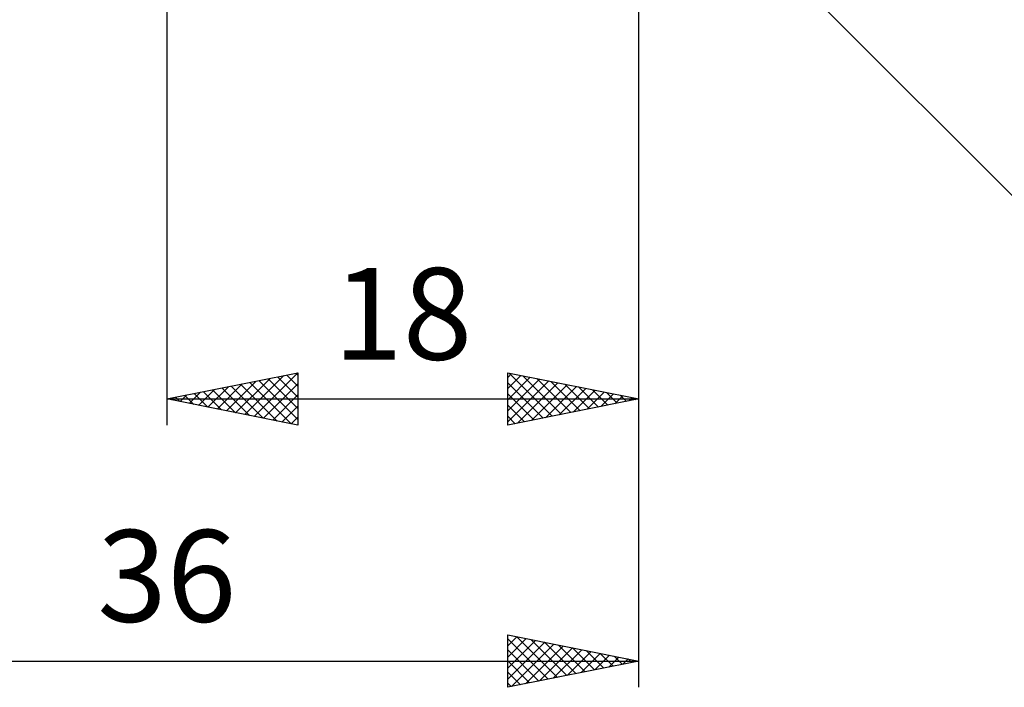
# Model space of a CAD drawing. Units: millimetres. Extents: x -61 to 87, y -40 to 43.
# Drawn here: x 13 to 50, y -39 to -14 of the extents above; entities that cross this region are included whole.
import ezdxf
from ezdxf.enums import TextEntityAlignment as Align

# ---------------------------------------------------------------- set-up
doc = ezdxf.new("R2010")
doc.units = ezdxf.units.MM
doc.header["$LTSCALE"] = 4.95
doc.layers.add('2', color=7, linetype='CONTINUOUS')
doc.styles.get("Standard").update_dxf_attribs({"font": 'Monospac821 BT'})

msp = doc.modelspace()

# ---------------------------------------------------------------- linework, layer by layer
at = {"layer": '2', "color": 7, "linetype": 'CONTINUOUS', "lineweight": 25}
for p, q in [((36.2, -29), (36.2, 0)), ((18.2, -6), (18.2, -29)), ((36.112, -5.912), (58.74, -28.54)), ((36.2, -39), (36.2, -5.7)), ((18.2, -28), (23.2, -27)), ((21.532, -28.666), (23.198, -27)), ((23.129, -27.014), (23.2, -27.085)), ((23.2, -27), (23.2, -29)), ((31.2, -29), (31.2, -27)), ((31.2, -27), (36.2, -28)), ((31.2, -27.18), (31.35, -27.03)), ((31.253, -27.011), (32.902, -28.66)), ((20.472, -28.454), (21.607, -27.319)), ((20.825, -28.525), (22.138, -27.212)), ((21.179, -28.596), (22.668, -27.106)), ((21.361, -27.368), (22.942, -28.948)), ((21.715, -27.297), (23.2, -28.783)), ((22.068, -27.226), (23.2, -28.358)), ((22.422, -27.156), (23.2, -27.934)), ((22.775, -27.085), (23.2, -27.51)), ((31.2, -27.604), (31.703, -27.101)), ((31.2, -28.028), (32.057, -27.171)), ((31.2, -28.452), (32.41, -27.242)), ((31.2, -28.877), (32.764, -27.313)), ((31.2, -27.382), (32.549, -28.73)), ((31.576, -28.925), (33.117, -27.383)), ((31.784, -27.117), (33.256, -28.589)), ((32.314, -27.223), (33.609, -28.518)), ((32.844, -27.329), (33.963, -28.447)), ((19.057, -28.171), (19.486, -27.743)), ((19.411, -28.242), (20.016, -27.637)), ((19.593, -27.721), (20.29, -28.418)), ((19.765, -28.313), (20.547, -27.531)), ((19.947, -27.651), (20.82, -28.524)), ((20.118, -28.384), (21.077, -27.425)), ((20.3, -27.58), (21.351, -28.63)), ((20.654, -27.509), (21.881, -28.736)), ((21.007, -27.439), (22.411, -28.842)), ((21.886, -28.737), (23.2, -27.423)), ((32.107, -28.819), (33.471, -27.454)), ((32.637, -28.713), (33.825, -27.525)), ((33.167, -28.607), (34.178, -27.596)), ((33.375, -27.435), (34.316, -28.377)), ((33.698, -28.5), (34.532, -27.666)), ((33.905, -27.541), (34.67, -28.306)), ((34.228, -28.394), (34.885, -27.737)), ((34.435, -27.647), (35.024, -28.235)), ((34.966, -27.753), (35.377, -28.165)), ((18.2, -28), (36.2, -28)), ((23.2, -29), (18.2, -28)), ((18.35, -28.03), (18.425, -27.955)), ((18.533, -27.933), (18.699, -28.1)), ((18.704, -28.101), (18.956, -27.849)), ((18.886, -27.863), (19.229, -28.206)), ((19.24, -27.792), (19.76, -28.312)), ((22.239, -28.808), (23.2, -27.847)), ((31.2, -27.806), (32.195, -28.801)), ((36.2, -28), (31.2, -29)), ((34.758, -28.288), (35.239, -27.808)), ((35.289, -28.182), (35.592, -27.878)), ((35.496, -27.859), (35.731, -28.094)), ((35.819, -28.076), (35.946, -27.949)), ((36.026, -27.965), (36.084, -28.023)), ((22.593, -28.879), (23.2, -28.272)), ((31.2, -28.23), (31.842, -28.872)), ((22.947, -28.949), (23.2, -28.696)), ((31.2, -28.654), (31.488, -28.942)), ((31.2, -39), (31.2, -37)), ((31.2, -37), (36.2, -38)), ((31.2, -37.422), (31.551, -37.07)), ((31.2, -37.846), (31.905, -37.141)), ((31.2, -37.146), (32.745, -38.691)), ((31.547, -37.069), (33.098, -38.62)), ((31.2, -38.27), (32.258, -37.212)), ((31.2, -38.694), (32.612, -37.282)), ((31.348, -38.97), (32.966, -37.353)), ((31.879, -38.864), (33.319, -37.424)), ((32.078, -37.176), (33.452, -38.55)), ((32.409, -38.758), (33.673, -37.495)), ((32.608, -37.282), (33.805, -38.479)), ((33.138, -37.388), (34.159, -38.408)), ((33.669, -37.494), (34.512, -38.338)), ((31.2, -37.571), (32.391, -38.762)), ((32.939, -38.652), (34.026, -37.565)), ((33.47, -38.546), (34.38, -37.636)), ((34, -38.44), (34.733, -37.707)), ((34.199, -37.6), (34.866, -38.267)), ((34.53, -38.334), (35.087, -37.777)), ((34.729, -37.706), (35.219, -38.196)), ((35.061, -38.228), (35.44, -37.848)), ((35.26, -37.812), (35.573, -38.125)), ((35.591, -38.122), (35.794, -37.919)), ((35.79, -37.918), (35.927, -38.055)), ((0.2, -38), (36.2, -38)), ((31.2, -37.995), (32.037, -38.833)), ((36.2, -38), (31.2, -39)), ((36.121, -38.016), (36.148, -37.99)), ((31.2, -38.419), (31.684, -38.903)), ((31.2, -38.844), (31.33, -38.974))]:
    msp.add_line(p, q, dxfattribs=at)

# ---------------------------------------------------------------- texts
for s, p in [('18', (27.2, -26.5)), ('36', (18.2, -36.5))]:
    msp.add_text(s, height=3.5, dxfattribs=at).set_placement(p, align=Align.CENTER)

doc.saveas('drawing.dxf')
